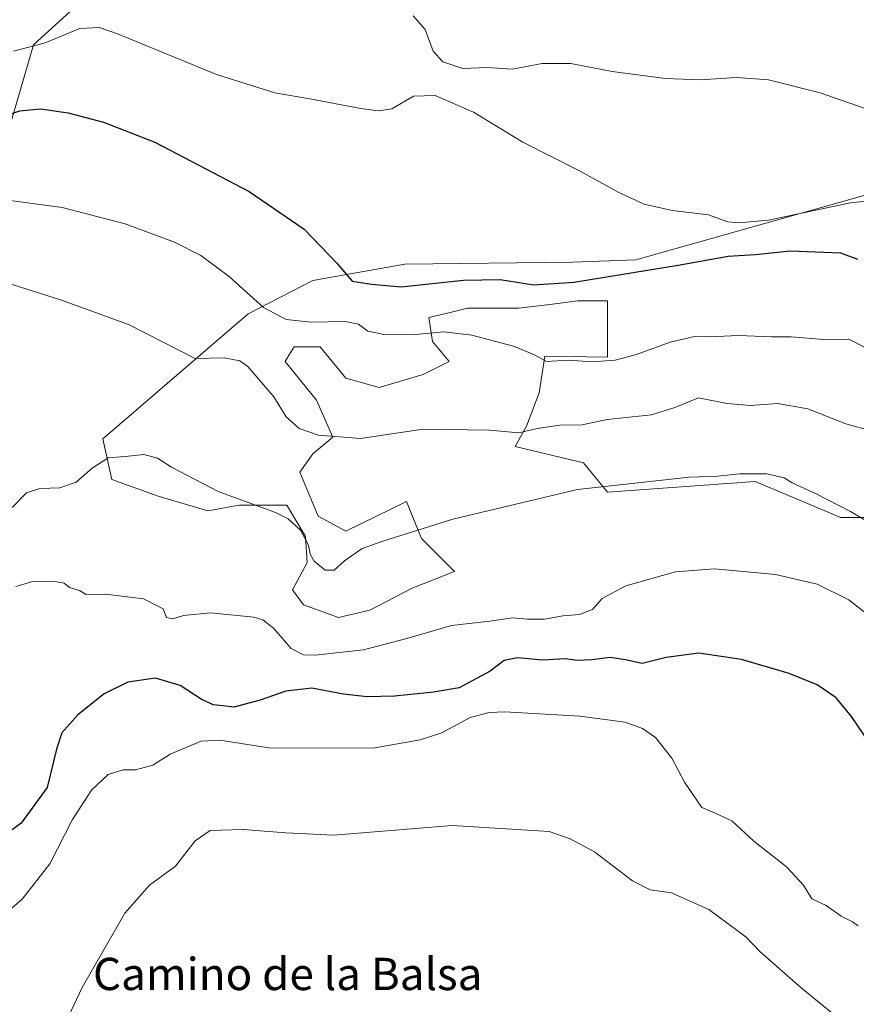
# Model space of a CAD drawing. Units: metres. Extents: x 576877 to 580333, y 4717291 to 4719643.
# Drawn here: x 577747 to 577954, y 4717590 to 4717834 of the extents above; entities that cross this region are included whole.
import ezdxf
from ezdxf.enums import TextEntityAlignment as Align

# ---------------------------------------------------------------- set-up
doc = ezdxf.new("R2010")
doc.units = ezdxf.units.M
doc.header["$MEASUREMENT"] = 0
for name, color, linetype, lineweight in [('Cultivos herbáceos CxS', 92, 'Continuous', 0), ('Curva de nivel maestra', 30, 'Continuous', 30), ('Curva de nivel normal', 30, 'Continuous', 0), ('Matorral CxS', 135, 'Continuous', 0), ('Texto cartográfico', 7, 'Continuous', 0)]:
    doc.layers.add(name, color=color, linetype=linetype, lineweight=lineweight)
doc.styles.add('Style-Arial', font='txt')

# ---------------------------------------------------------------- blocks, each defined once
blk = doc.blocks.new('*U15')
at = {"layer": 'Cultivos herbáceos CxS', "color": 92, "linetype": 'Continuous', "lineweight": 0}
for points in [[(578009.7631000001, 4717805.667500001, 687.1033000000025), (577899.2836999996, 4717774.476299999, 678.2786999999954), (577883.5817, 4717773.920700001, 678.1419000000024), (577842.0329999998, 4717773.464500001, 677.1713000000018), (577819.2033000002, 4717769.3553, 673.4171999999963), (577803.2231000002, 4717761.1373, 669.1448999999993), (577767.1525999998, 4717730.0897, 662.4228000000003), (577769.4348999998, 4717720.044700001, 659.4930000000022), (577780.8491000002, 4717715.935699999, 658.7339000000065), (577793.1775000002, 4717712.282500001, 659.0032000000066), (577800.9391000001, 4717713.652100001, 659.8732000000019), (577812.8101000004, 4717713.651900001, 660.8886999999959), (577817.3759000005, 4717705.889900001, 660.3089000000036), (577817.8322999999, 4717699.497500001, 659.275999999998), (577814.1794999996, 4717692.6491, 658.0978000000032), (577816.9187000003, 4717688.996300001, 657.9413000000059), (577825.5943, 4717685.799900001, 658.2880000000005), (577833.3561000006, 4717687.626300001, 657.9477000000043), (577843.8574999999, 4717693.1051, 657.8557000000001), (577854.3591, 4717697.2141, 658.1315999999933), (577846.1407000005, 4717705.4331, 660.0820999999996), (577843.6218999998, 4717711.7305, 661.296199999997), (577842.4880999997, 4717714.5647, 661.8701000000001), (577827.4209000003, 4717707.259500001, 661.8430999999982), (577820.5723000001, 4717710.912500001, 662.2057999999961), (577816.0066999998, 4717721.870300001, 663.4879999999976), (577819.2026000004, 4717726.4365, 665.0337000000001), (577824.2253000002, 4717730.545499999, 665.8978000000062), (577820.1161000002, 4717739.677100001, 666.7767000000022), (577812.3542999999, 4717749.265900001, 668.0035999999964), (577813.3920999998, 4717750.926100001, 668.204700000002), (577814.6372999996, 4717752.918500001, 668.4970999999932), (577821.0296999998, 4717752.918299999, 668.6152000000002), (577827.4215000002, 4717745.156099999, 667.6128000000026), (577835.6398999998, 4717742.8731, 667.5467999999964), (577846.5987999998, 4717746.068700001, 668.2813000000025), (577852.9901000002, 4717749.2653, 669.0613000000012), (577848.8810999999, 4717754.287900001, 670.1374000000069), (577847.9681000002, 4717760.223300001, 672.0963000000047), (577853.2691000003, 4717761.485500001, 672.5246999999945), (577857.5563000003, 4717762.506300001, 672.5513999999966), (577870.3406999996, 4717762.505899999, 672.8907000000036), (577877.949, 4717763.4571, 673.8467999999993), (577884.9512999998, 4717764.3325, 674.2700999999943), (577892.3147, 4717764.3325, 674.0826999999991), (577892.3145000003, 4717750.365900001, 671.0383000000002), (577876.7326999997, 4717750.6347, 670.4753999999957), (577875.3620999996, 4717741.5031, 668.0228999999963), (577872.1662999997, 4717733.284499999, 665.9781999999977), (577869.4266999997, 4717728.261700001, 664.4220999999961), (577886.3201000001, 4717724.1525, 662.3742000000057), (577892.3139000004, 4717716.935500001, 660.0240999999951), (577928.8525, 4717719.545499999, 660.193299999999), (577946.0173000004, 4717712.355699999, 659.3938000000053), (577950.0860000001, 4717710.651500001, 659.6523000000016), (577962.5380999995, 4717710.6511, 661.6814000000013)], [(577739.9641000004, 4717793.749100001, 671.5817999999999), (577749.9559000004, 4717827.862700001, 681.835699999996), (577760.9725000003, 4717837.8671, 683.8833000000013)]]:
    blk.add_polyline3d(points, dxfattribs=at)

msp = doc.modelspace()

# ---------------------------------------------------------------- linework, layer by layer
at = {"layer": 'Cultivos herbáceos CxS', "color": 92, "linetype": 'Continuous', "lineweight": 0}
for points in [[(578018.5850999998, 4717897.5459, 706.8212999999961), (578007.8515, 4717891.596100001, 704.9815999999992), (577989.3492999999, 4717878.9943, 704.277900000001), (577948.8986999998, 4717882.909700001, 702.8502000000008), (577941.3211000003, 4717884.7805, 703.8056000000071), (577933.9480999997, 4717886.600299999, 704.8592999999966), (577933.3053000001, 4717886.759099999, 704.943299999999), (577903.4304999998, 4717882.996300001, 704.2256999999955), (577886.5806999998, 4717884.151900001, 703.7792000000045), (577873.5516999997, 4717889.3639, 703.5163000000031), (577860.5223000003, 4717899.136299999, 703.9640999999974), (577844.2361000003, 4717895.227700001, 702.6889999999986), (577824.6917000003, 4717892.622099999, 702.005799999999), (577812.0592999998, 4717892.1645, 700.6343000000053), (577793.8202999998, 4717902.5733, 702.8237999999984), (577774.5642999997, 4717904.282500001, 702.5409000000074), (577767.6621000003, 4717904.895500001, 703.4413999999962), (577767.9895000001, 4717899.866699999, 701.1469999999972), (577768.2905000001, 4717895.243100001, 699.914499999999), (577771.3331000004, 4717848.507300001, 689.113200000007), (577771.6365, 4717843.8465, 686.255999999994), (577760.9725000003, 4717837.8671, 683.8833000000013), (577749.9559000004, 4717827.862700001, 681.835699999996), (577739.9641000004, 4717793.749100001, 671.5817999999999)], [(578009.7631000001, 4717805.667500001, 687.1033000000025), (577899.2836999996, 4717774.476299999, 678.2786999999954), (577883.5817, 4717773.920700001, 678.1419000000024), (577842.0329999998, 4717773.464500001, 677.1713000000018), (577819.2033000002, 4717769.3553, 673.4171999999963), (577803.2231000002, 4717761.1373, 669.1448999999993), (577767.1525999998, 4717730.0897, 662.4228000000003), (577769.4348999998, 4717720.044700001, 659.4930000000022), (577780.8491000002, 4717715.935699999, 658.7339000000065), (577793.1775000002, 4717712.282500001, 659.0032000000066), (577800.9391000001, 4717713.652100001, 659.8732000000019), (577812.8101000004, 4717713.651900001, 660.8886999999959), (577817.3759000005, 4717705.889900001, 660.3089000000036), (577817.8322999999, 4717699.497500001, 659.275999999998), (577814.1794999996, 4717692.6491, 658.0978000000032), (577816.9187000003, 4717688.996300001, 657.9413000000059), (577825.5943, 4717685.799900001, 658.2880000000005), (577833.3561000006, 4717687.626300001, 657.9477000000043), (577843.8574999999, 4717693.1051, 657.8557000000001), (577854.3591, 4717697.2141, 658.1315999999933), (577846.1407000005, 4717705.4331, 660.0820999999996), (577843.6218999998, 4717711.7305, 661.296199999997), (577842.4880999997, 4717714.5647, 661.8701000000001), (577827.4209000003, 4717707.259500001, 661.8430999999982), (577820.5723000001, 4717710.912500001, 662.2057999999961), (577816.0066999998, 4717721.870300001, 663.4879999999976), (577819.2026000004, 4717726.4365, 665.0337000000001), (577824.2253000002, 4717730.545499999, 665.8978000000062), (577820.1161000002, 4717739.677100001, 666.7767000000022), (577812.3542999999, 4717749.265900001, 668.0035999999964), (577813.3920999998, 4717750.926100001, 668.204700000002), (577814.6372999996, 4717752.918500001, 668.4970999999932), (577821.0296999998, 4717752.918299999, 668.6152000000002), (577827.4215000002, 4717745.156099999, 667.6128000000026), (577835.6398999998, 4717742.8731, 667.5467999999964), (577846.5987999998, 4717746.068700001, 668.2813000000025), (577852.9901000002, 4717749.2653, 669.0613000000012), (577848.8810999999, 4717754.287900001, 670.1374000000069), (577847.9681000002, 4717760.223300001, 672.0963000000047), (577853.2691000003, 4717761.485500001, 672.5246999999945), (577857.5563000003, 4717762.506300001, 672.5513999999966), (577870.3406999996, 4717762.505899999, 672.8907000000036), (577877.949, 4717763.4571, 673.8467999999993), (577884.9512999998, 4717764.3325, 674.2700999999943), (577892.3147, 4717764.3325, 674.0826999999991), (577892.3145000003, 4717750.365900001, 671.0383000000002), (577876.7326999997, 4717750.6347, 670.4753999999957), (577875.3620999996, 4717741.5031, 668.0228999999963), (577872.1662999997, 4717733.284499999, 665.9781999999977), (577869.4266999997, 4717728.261700001, 664.4220999999961), (577886.3201000001, 4717724.1525, 662.3742000000057), (577892.3139000004, 4717716.935500001, 660.0240999999951), (577928.8525, 4717719.545499999, 660.193299999999), (577946.0173000004, 4717712.355699999, 659.3938000000053), (577950.0860000001, 4717710.651500001, 659.6523000000016), (577962.5380999995, 4717710.6511, 661.6814000000013)]]:
    msp.add_polyline3d(points, dxfattribs=at)
at = {"layer": 'Curva de nivel maestra', "color": 30, "linetype": 'Continuous', "lineweight": 30, "flags": 128}
for points, elevation in [([(577741.1600000003, 4717809.620100001), (577746.5999999996, 4717811.5001), (577751.7199999997, 4717811.9301), (577758.5800000001, 4717810.960100001), (577767.3399999999, 4717808.620100001), (577780.0800000001, 4717803.6601), (577803.4500000002, 4717791.470100001), (577817.0800000001, 4717782.1501), (577825.1500000004, 4717773.670100001), (577828.9699999997, 4717769.2601), (577833.7400000002, 4717768.450099999), (577841.1399999997, 4717767.8101), (577856.5700000003, 4717769.450099999), (577865.7000000002, 4717769.6501), (577873.9199999999, 4717768.290100001), (577883.9199999999, 4717768.950099999), (577909.8300000001, 4717773.2301), (577922.1900000004, 4717775.420100001), (577928.8600000005, 4717775.870100001), (577937.6600000003, 4717776.7601), (577950.0599999996, 4717776.2401), (577954.2599999999, 4717774.700099999)], 675), ([(577957.3399999999, 4717654.530099999), (577952.7599999999, 4717661.280099999), (577948.9400000004, 4717665.880100001), (577944.2999999998, 4717669.140100001), (577937.3600000005, 4717671.970100001), (577925.4699999997, 4717675.4301), (577914.9000000004, 4717676.950099999), (577906.8300000001, 4717675.860099999), (577900.8700000001, 4717674.4101), (577896.7599999999, 4717675.300100001), (577892.9600000001, 4717675.890100001), (577888.4100000003, 4717675.290100001), (577884.7800000003, 4717675.1801), (577881.8300000001, 4717675.5601), (577876.2800000003, 4717675.2301), (577869.9800000004, 4717675.8201), (577866.6600000003, 4717675.1801), (577863.1799999997, 4717672.540100001), (577855.5, 4717668.340100001), (577849.1699999999, 4717667.2601), (577839.5, 4717666.340100001), (577832.6799999997, 4717666.140100001), (577826.8700000001, 4717666.8301), (577819.0099999999, 4717668.3101), (577812.5099999999, 4717667.550100001), (577806.1799999997, 4717665.280099999), (577799.6200000001, 4717663.600099999), (577796.9400000004, 4717663.920100001), (577794.54, 4717664.1801), (577791.5099999999, 4717665.550100001), (577786.3300000001, 4717668.920100001), (577780.2199999997, 4717670.7601), (577773.3799999999, 4717669.7401), (577767.5199999996, 4717666.870100001), (577760.9699999997, 4717661.690099999), (577757.0099999999, 4717657.2401), (577755.6399999997, 4717653.140100001), (577753.3799999999, 4717643.6601), (577746.9600000001, 4717634.840100001), (577742.1799999997, 4717631.3301)], 650)]:
    msp.add_lwpolyline(points, dxfattribs=dict(at, elevation=elevation))
at = {"layer": 'Curva de nivel normal', "color": 30, "linetype": 'Continuous', "lineweight": 0, "flags": 128}
for points, elevation in [([(577844.1200000001, 4717835.0601), (577847.0999999996, 4717831.600099999), (577849.0899999999, 4717826.300100001), (577851.4600000001, 4717823.630100001), (577856.4500000002, 4717821.9301), (577862.4299999997, 4717822.200099999), (577868.6500000004, 4717821.8201), (577876.1200000001, 4717823.1801), (577883.1699999999, 4717823.220100001), (577893.4600000001, 4717821.220100001), (577906.6699999999, 4717819.460100001), (577915.2199999997, 4717819.130100001), (577924.2400000002, 4717819.7601), (577932.1900000004, 4717819.130100001), (577944.9800000004, 4717815.920100001), (577957.5700000003, 4717811.550100001)], 685), ([(577745, 4717826.2401), (577752.8399999999, 4717828.360099999), (577761.4299999997, 4717831.860099999), (577766.2199999997, 4717832.100099999), (577770.7800000003, 4717830.5701), (577795.3200000003, 4717820.5001), (577809.8200000003, 4717815.9001), (577818.5, 4717814.450099999), (577831.1500000004, 4717812.020099999), (577835.4199999999, 4717811.470100001), (577838.8499999996, 4717811.9801), (577844.1699999999, 4717815.120100001), (577849.5599999996, 4717815.280099999), (577859.0800000001, 4717811.120100001), (577871.2699999996, 4717803.700099999), (577885.3799999999, 4717796.590100001), (577895.0999999996, 4717791.200099999), (577901.3899999997, 4717788.340100001), (577908.3300000001, 4717786.710100001), (577917.3399999999, 4717785.6801), (577922.1500000004, 4717783.9301), (577924.8300000001, 4717783.6801), (577932.1600000003, 4717784.360099999), (577952.4900000002, 4717788.620100001), (577966.5099999999, 4717790.120100001)], 680), ([(577738.5800000001, 4717789.970100001), (577757.0700000003, 4717787.460100001), (577772.6799999997, 4717783.4801), (577784.9699999997, 4717778.870100001), (577791.4600000001, 4717775.550100001), (577798.5499999998, 4717770.2601), (577807.0099999999, 4717762.720100001), (577812.6399999997, 4717759.720100001), (577818.8399999999, 4717759.0801), (577827.25, 4717759.2501), (577830.54, 4717758.5701), (577832.8300000001, 4717756.860099999), (577837.2300000004, 4717755.880100001), (577844.6600000003, 4717755.9801), (577851.6699999999, 4717756.620100001), (577858.6200000001, 4717755.800100001), (577868.9699999997, 4717753.110099999), (577874.1699999999, 4717750.9301), (577877.1699999999, 4717749.3301), (577882.5, 4717749.620100001), (577888.5, 4717749.2301), (577894.1699999999, 4717749.600099999), (577899.5, 4717751.020099999), (577907.8300000001, 4717754.130100001), (577913.8300000001, 4717755.4801), (577917.5, 4717755.4301), (577924.7800000003, 4717755.720100001), (577932.9699999997, 4717755.390100001), (577937.7800000003, 4717755.390100001), (577945.8200000003, 4717754.780099999), (577952.1399999997, 4717754.8201), (577956.2000000002, 4717752.800100001)], 670), ([(577957.8799999999, 4717732.0101), (577951.3399999999, 4717733.840100001), (577941.9500000002, 4717737.530099999), (577934.4299999997, 4717738.860099999), (577927.7000000002, 4717738.4301), (577921.9699999997, 4717738.880100001), (577914.8399999999, 4717740.300100001), (577908.9600000001, 4717737.870100001), (577903.1799999997, 4717736.0601), (577892.2100000001, 4717734.950099999), (577886, 4717733.620100001), (577880.4600000001, 4717733.520099999), (577874.8300000001, 4717732.6801), (577870.3099999996, 4717731.5801), (577863.0499999998, 4717732.280099999), (577846.5800000001, 4717732.5001), (577831.0700000003, 4717730.220100001), (577820.5999999996, 4717731.020099999), (577815.8799999999, 4717732.690099999), (577812.5999999996, 4717735.540100001), (577809.5599999996, 4717740.5001), (577803.1200000001, 4717748.0601), (577801.1200000001, 4717749.470100001), (577797.2599999999, 4717750.200099999), (577790.0899999999, 4717750.030099999), (577773.5, 4717758.440099999), (577756.9299999997, 4717764.530099999), (577729.2100000001, 4717773.280099999)], 665), ([(577960.9500000002, 4717707.140100001), (577952.4900000002, 4717712.100099999), (577944, 4717716.460100001), (577940.0499999998, 4717718.340100001), (577938.0599999996, 4717719.190099999), (577936.0800000001, 4717720.420100001), (577931.8200000003, 4717721.4801), (577925.0300000003, 4717721.420100001), (577919.6100000005, 4717720.850099999), (577912.5700000003, 4717720.600099999), (577884.8200000003, 4717717.5801), (577853.9500000002, 4717710.170100001), (577836.5999999996, 4717704.7601), (577831.4299999997, 4717702.9001), (577827.0599999996, 4717699.9001), (577824.5, 4717697.540100001), (577822.2699999996, 4717697.5801), (577819.5499999998, 4717699.770099999), (577818.54, 4717701.4901), (577818.1699999999, 4717703.780099999), (577816.2100000001, 4717707.5001), (577813.0999999996, 4717710.300100001), (577810, 4717711.860099999), (577795.7300000004, 4717717.100099999), (577784.1500000004, 4717723.090100001), (577780.7000000002, 4717725.3101), (577777.3300000001, 4717726.2601), (577772.7100000001, 4717725.7301), (577768.5099999999, 4717725.440099999), (577764.5099999999, 4717722.890100001), (577760.5599999996, 4717719.360099999), (577756.4699999997, 4717717.970100001), (577751.5499999998, 4717717.780099999), (577748.2199999997, 4717716.700099999), (577744.6799999997, 4717713.0801)], 660), ([(577960.9500000002, 4717683.2601), (577952.1399999997, 4717690.220100001), (577944.2699999996, 4717694.050100001), (577933.9600000001, 4717696.5001), (577918.7699999996, 4717697.890100001), (577909.1600000003, 4717697.1801), (577896.7999999998, 4717693.700099999), (577890.9400000004, 4717690.4901), (577888.54, 4717687.790100001), (577885.3300000001, 4717686.5701), (577881.2999999998, 4717686.200099999), (577876.6299999999, 4717685.370100001), (577872.4600000001, 4717685.370100001), (577868.7400000002, 4717685.700099999), (577863.0800000001, 4717684.880100001), (577853.6299999999, 4717683.870100001), (577842.5, 4717680.640100001), (577831.7800000003, 4717677.8101), (577819.8200000003, 4717676.440099999), (577816.9400000004, 4717676.5801), (577813.8300000001, 4717678.110099999), (577809.4699999997, 4717683.170100001), (577806.7999999998, 4717685.2301), (577804.5999999996, 4717685.860099999), (577793.8399999999, 4717686.970100001), (577787.1799999997, 4717686.340100001), (577784.5099999999, 4717685.4901), (577782.9100000003, 4717685.8101), (577782.0999999996, 4717687.9301), (577777.2400000002, 4717690.450099999), (577767.8399999999, 4717691.5801), (577763.0599999996, 4717691.4801), (577761.3700000001, 4717692.5101), (577758.9000000004, 4717693.2401), (577757.54, 4717694.300100001), (577755.3499999996, 4717694.7501), (577749.5099999999, 4717694.6601), (577745.6200000001, 4717693.4901)], 655), ([(577954.3899999997, 4717609.360099999), (577953.0599999996, 4717610.360099999), (577950.25, 4717611.780099999), (577946.4800000004, 4717614.360099999), (577942.9600000001, 4717616.020099999), (577940.8899999997, 4717619.460100001), (577936.6299999999, 4717623.9901), (577928.5700000003, 4717630.3301), (577923.0899999999, 4717635.380100001), (577919, 4717637.300100001), (577915.7100000001, 4717638.670100001), (577911.3600000005, 4717644.9801), (577908.2599999999, 4717650.9101), (577904.2000000002, 4717656.0701), (577900.9299999997, 4717658.3201), (577896.6600000003, 4717659.840100001), (577885.4100000003, 4717661.390100001), (577866.7999999998, 4717662.4301), (577862.9699999997, 4717662.270099999), (577858.0999999996, 4717660.9101), (577851.1699999999, 4717657.2501), (577845.8300000001, 4717655.440099999), (577834.0999999996, 4717653.380100001), (577808.2999999998, 4717653.4801), (577796.1399999997, 4717655.420100001), (577791.5300000003, 4717655.170100001), (577783.8399999999, 4717651.890100001), (577779.5800000001, 4717649.220100001), (577775.25, 4717648.0001), (577772.2199999997, 4717648.0001), (577768.5099999999, 4717646.920100001), (577764.3799999999, 4717643.030099999), (577759.6799999997, 4717635.7401), (577754.0499999998, 4717624.690099999), (577747.1799999997, 4717615.9901), (577742.8399999999, 4717612.2601)], 645), ([(577969.7999999998, 4717569.960100001), (577940.2999999998, 4717593.9801), (577930.04, 4717602.960100001), (577926.6600000003, 4717606.5701), (577917.3899999997, 4717613.370100001), (577908.1399999997, 4717617.540100001), (577902.9000000004, 4717618.3101), (577898.4500000002, 4717620.530099999), (577889.0800000001, 4717627.670100001), (577883.0599999996, 4717630.970100001), (577877.7800000003, 4717632.7401), (577853.7800000003, 4717634.2501), (577824.4299999997, 4717631.8201), (577812.5099999999, 4717632.420100001), (577801.9900000002, 4717633.2601), (577793.75, 4717632.9801), (577790.0199999996, 4717630.4001), (577785.1699999999, 4717624.130100001), (577778.7599999999, 4717619.460100001), (577772.5800000001, 4717612.460100001), (577762.04, 4717594.030099999), (577752.3200000003, 4717573.380100001), (577743.7999999998, 4717549.970100001)], 640)]:
    msp.add_lwpolyline(points, dxfattribs=dict(at, elevation=elevation))
at = {"layer": 'Matorral CxS', "color": 135, "linetype": 'Continuous', "lineweight": 0}
for points in [[(578018.5850999998, 4717897.5459, 706.8212999999961), (578007.8515, 4717891.596100001, 704.9815999999992), (577989.3492999999, 4717878.9943, 704.277900000001), (577948.8986999998, 4717882.909700001, 702.8502000000008), (577941.3211000003, 4717884.7805, 703.8056000000071), (577933.9480999997, 4717886.600299999, 704.8592999999966), (577933.3053000001, 4717886.759099999, 704.943299999999), (577903.4304999998, 4717882.996300001, 704.2256999999955), (577886.5806999998, 4717884.151900001, 703.7792000000045), (577873.5516999997, 4717889.3639, 703.5163000000031), (577860.5223000003, 4717899.136299999, 703.9640999999974), (577844.2361000003, 4717895.227700001, 702.6889999999986), (577824.6917000003, 4717892.622099999, 702.005799999999), (577812.0592999998, 4717892.1645, 700.6343000000053), (577793.8202999998, 4717902.5733, 702.8237999999984), (577774.5642999997, 4717904.282500001, 702.5409000000074), (577767.6621000003, 4717904.895500001, 703.4413999999962), (577767.9895000001, 4717899.866699999, 701.1469999999972), (577768.2905000001, 4717895.243100001, 699.914499999999), (577771.3331000004, 4717848.507300001, 689.113200000007), (577771.6365, 4717843.8465, 686.255999999994), (577760.9725000003, 4717837.8671, 683.8833000000013), (577749.9559000004, 4717827.862700001, 681.835699999996), (577739.9641000004, 4717793.749100001, 671.5817999999999)], [(577760.9725000003, 4717837.8671, 683.8833000000013), (577749.9559000004, 4717827.862700001, 681.835699999996), (577739.9641000004, 4717793.749100001, 671.5817999999999)], [(577962.5380999995, 4717710.6511, 661.6814000000013), (577950.0860000001, 4717710.651500001, 659.6523000000016), (577946.0173000004, 4717712.355699999, 659.3938000000053), (577928.8525, 4717719.545499999, 660.193299999999), (577892.3139000004, 4717716.935500001, 660.0240999999951), (577886.3201000001, 4717724.1525, 662.3742000000057), (577869.4266999997, 4717728.261700001, 664.4220999999961), (577872.1662999997, 4717733.284499999, 665.9781999999977), (577875.3620999996, 4717741.5031, 668.0228999999963), (577876.7326999997, 4717750.6347, 670.4753999999957), (577892.3145000003, 4717750.365900001, 671.0383000000002), (577892.3147, 4717764.3325, 674.0826999999991), (577884.9512999998, 4717764.3325, 674.2700999999943), (577877.949, 4717763.4571, 673.8467999999993), (577870.3406999996, 4717762.505899999, 672.8907000000036), (577857.5563000003, 4717762.506300001, 672.5513999999966), (577853.2691000003, 4717761.485500001, 672.5246999999945), (577847.9681000002, 4717760.223300001, 672.0963000000047), (577848.8810999999, 4717754.287900001, 670.1374000000069), (577852.9901000002, 4717749.2653, 669.0613000000012), (577846.5987999998, 4717746.068700001, 668.2813000000025), (577835.6398999998, 4717742.8731, 667.5467999999964), (577827.4215000002, 4717745.156099999, 667.6128000000026), (577821.0296999998, 4717752.918299999, 668.6152000000002), (577814.6372999996, 4717752.918500001, 668.4970999999932), (577813.3920999998, 4717750.926100001, 668.204700000002), (577812.3542999999, 4717749.265900001, 668.0035999999964), (577820.1161000002, 4717739.677100001, 666.7767000000022), (577824.2253000002, 4717730.545499999, 665.8978000000062), (577819.2026000004, 4717726.4365, 665.0337000000001), (577816.0066999998, 4717721.870300001, 663.4879999999976), (577820.5723000001, 4717710.912500001, 662.2057999999961), (577827.4209000003, 4717707.259500001, 661.8430999999982), (577842.4880999997, 4717714.5647, 661.8701000000001), (577843.6218999998, 4717711.7305, 661.296199999997), (577846.1407000005, 4717705.4331, 660.0820999999996), (577854.3591, 4717697.2141, 658.1315999999933), (577843.8574999999, 4717693.1051, 657.8557000000001), (577833.3561000006, 4717687.626300001, 657.9477000000043), (577825.5943, 4717685.799900001, 658.2880000000005), (577816.9187000003, 4717688.996300001, 657.9413000000059), (577814.1794999996, 4717692.6491, 658.0978000000032), (577817.8322999999, 4717699.497500001, 659.275999999998), (577817.3759000005, 4717705.889900001, 660.3089000000036), (577812.8101000004, 4717713.651900001, 660.8886999999959), (577800.9391000001, 4717713.652100001, 659.8732000000019), (577793.1775000002, 4717712.282500001, 659.0032000000066), (577780.8491000002, 4717715.935699999, 658.7339000000065), (577769.4348999998, 4717720.044700001, 659.4930000000022), (577767.1525999998, 4717730.0897, 662.4228000000003), (577803.2231000002, 4717761.1373, 669.1448999999993), (577819.2033000002, 4717769.3553, 673.4171999999963), (577842.0329999998, 4717773.464500001, 677.1713000000018), (577883.5817, 4717773.920700001, 678.1419000000024), (577899.2836999996, 4717774.476299999, 678.2786999999954), (578009.7631000001, 4717805.667500001, 687.1033000000025)], [(578009.7631000001, 4717805.667500001, 687.1033000000025), (577899.2836999996, 4717774.476299999, 678.2786999999954), (577883.5817, 4717773.920700001, 678.1419000000024), (577842.0329999998, 4717773.464500001, 677.1713000000018), (577819.2033000002, 4717769.3553, 673.4171999999963), (577803.2231000002, 4717761.1373, 669.1448999999993), (577767.1525999998, 4717730.0897, 662.4228000000003), (577769.4348999998, 4717720.044700001, 659.4930000000022), (577780.8491000002, 4717715.935699999, 658.7339000000065), (577793.1775000002, 4717712.282500001, 659.0032000000066), (577800.9391000001, 4717713.652100001, 659.8732000000019), (577812.8101000004, 4717713.651900001, 660.8886999999959), (577817.3759000005, 4717705.889900001, 660.3089000000036), (577817.8322999999, 4717699.497500001, 659.275999999998), (577814.1794999996, 4717692.6491, 658.0978000000032), (577816.9187000003, 4717688.996300001, 657.9413000000059), (577825.5943, 4717685.799900001, 658.2880000000005), (577833.3561000006, 4717687.626300001, 657.9477000000043), (577843.8574999999, 4717693.1051, 657.8557000000001), (577854.3591, 4717697.2141, 658.1315999999933), (577846.1407000005, 4717705.4331, 660.0820999999996), (577843.6218999998, 4717711.7305, 661.296199999997), (577842.4880999997, 4717714.5647, 661.8701000000001), (577827.4209000003, 4717707.259500001, 661.8430999999982), (577820.5723000001, 4717710.912500001, 662.2057999999961), (577816.0066999998, 4717721.870300001, 663.4879999999976), (577819.2026000004, 4717726.4365, 665.0337000000001), (577824.2253000002, 4717730.545499999, 665.8978000000062), (577820.1161000002, 4717739.677100001, 666.7767000000022), (577812.3542999999, 4717749.265900001, 668.0035999999964), (577813.3920999998, 4717750.926100001, 668.204700000002), (577814.6372999996, 4717752.918500001, 668.4970999999932), (577821.0296999998, 4717752.918299999, 668.6152000000002), (577827.4215000002, 4717745.156099999, 667.6128000000026), (577835.6398999998, 4717742.8731, 667.5467999999964), (577846.5987999998, 4717746.068700001, 668.2813000000025), (577852.9901000002, 4717749.2653, 669.0613000000012), (577848.8810999999, 4717754.287900001, 670.1374000000069), (577847.9681000002, 4717760.223300001, 672.0963000000047), (577853.2691000003, 4717761.485500001, 672.5246999999945), (577857.5563000003, 4717762.506300001, 672.5513999999966), (577870.3406999996, 4717762.505899999, 672.8907000000036), (577877.949, 4717763.4571, 673.8467999999993), (577884.9512999998, 4717764.3325, 674.2700999999943), (577892.3147, 4717764.3325, 674.0826999999991), (577892.3145000003, 4717750.365900001, 671.0383000000002), (577876.7326999997, 4717750.6347, 670.4753999999957), (577875.3620999996, 4717741.5031, 668.0228999999963), (577872.1662999997, 4717733.284499999, 665.9781999999977), (577869.4266999997, 4717728.261700001, 664.4220999999961), (577886.3201000001, 4717724.1525, 662.3742000000057), (577892.3139000004, 4717716.935500001, 660.0240999999951), (577928.8525, 4717719.545499999, 660.193299999999), (577946.0173000004, 4717712.355699999, 659.3938000000053), (577950.0860000001, 4717710.651500001, 659.6523000000016), (577962.5380999995, 4717710.6511, 661.6814000000013)]]:
    msp.add_polyline3d(points, dxfattribs=at)

# ---------------------------------------------------------------- block references
at = {"layer": 'Cultivos herbáceos CxS', "color": 92, "linetype": 'Continuous', "lineweight": 0}
msp.add_blockref('*U15', (0, 0), dxfattribs=at)

# ---------------------------------------------------------------- texts
at = {"layer": 'Texto cartográfico', "color": 7, "linetype": 'Continuous', "lineweight": 0, "style": 'Style-Arial'}
msp.add_text('Camino de la Balsa', height=8, dxfattribs=at).set_placement((577812.9991707318, 4717597.420150001), align=Align.MIDDLE_CENTER)

doc.saveas('drawing.dxf')
